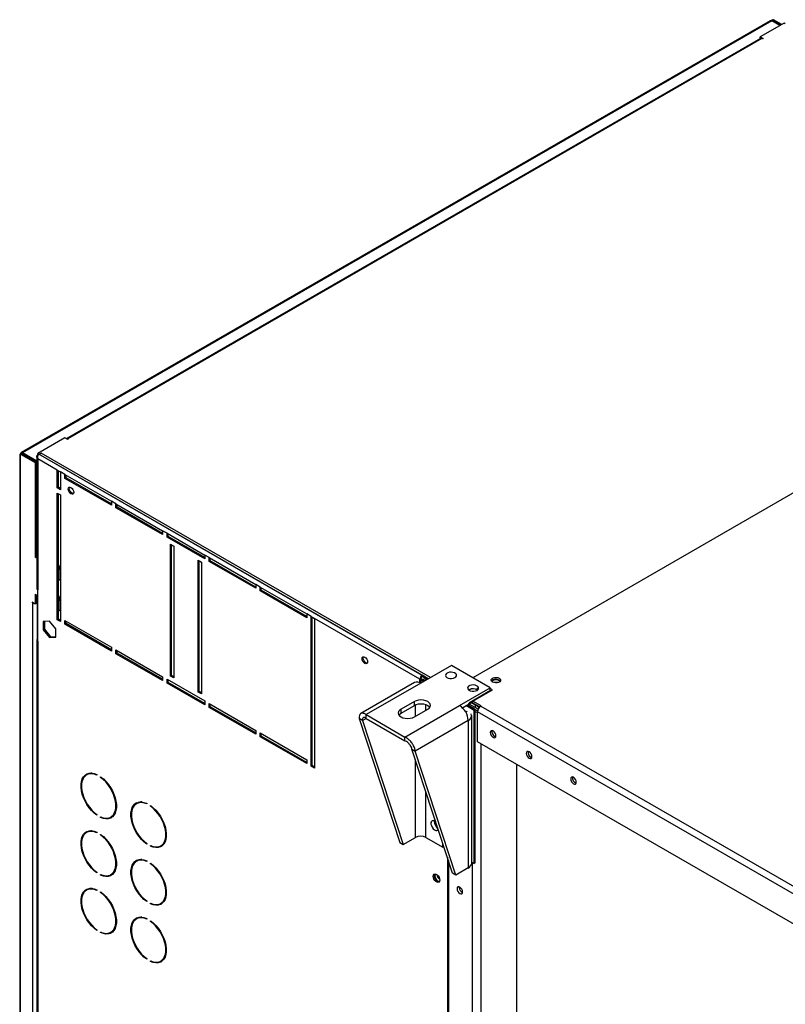
# Model space of a CAD drawing. Units: millimetres. Extents: x 5 to 414, y 3 to 291.
# Drawn here: x 180 to 196, y 59 to 80 of the extents above; entities that cross this region are included whole.
import ezdxf

# ---------------------------------------------------------------- set-up
doc = ezdxf.new("R2010")
doc.units = ezdxf.units.MM

msp = doc.modelspace()

# ---------------------------------------------------------------- linework, layer by layer
at = {"color": 7, "linetype": 'Continuous', "lineweight": 25}
for p, q in [((195.642, 80.37), (179.726, 71.184)), ((195.679, 80.369), (179.755, 71.178)), ((195.941, 80.319), (195.434, 80.026)), ((195.853, 80.268), (195.679, 80.369)), ((195.696, 80.378), (195.719, 80.392)), ((195.87, 80.278), (195.696, 80.378)), ((195.894, 80.291), (195.719, 80.392)), ((195.966, 80.304), (195.941, 80.319)), ((195.436, 79.995), (180.683, 71.481)), ((195.47, 79.992), (180.715, 71.476)), ((195.434, 80.026), (195.493, 79.992)), ((195.434, 79.999), (195.434, 80.026)), ((195.434, 79.999), (195.438, 79.997)), ((195.481, 79.985), (195.47, 79.992)), ((195.493, 79.992), (195.481, 79.985)), ((204.234, 75.002), (189.326, 66.398)), ((180.656, 71.497), (180.078, 71.164)), ((180.715, 71.463), (180.656, 71.497)), ((180.715, 71.476), (180.726, 71.47)), ((180.726, 71.47), (180.715, 71.463)), ((179.696, 71.155), (179.696, 47.084)), ((179.739, 71.169), (179.715, 71.155)), ((179.715, 47.049), (179.715, 71.155)), ((179.715, 71.155), (180.022, 70.978)), ((179.739, 71.169), (180.045, 70.992)), ((180.059, 71.003), (179.755, 71.178)), ((179.755, 71.178), (179.755, 71.159)), ((180.022, 70.978), (180.045, 70.992)), ((180.045, 70.992), (180.045, 68.978)), ((180.059, 71.1), (180.059, 68.292)), ((180.078, 71.164), (188.377, 66.374)), ((180.078, 71.136), (180.078, 71.164)), ((180.078, 71.136), (180.086, 71.132)), ((180.078, 71.134), (180.08, 71.135)), ((180.078, 71.055), (180.078, 68.264)), ((180.493, 70.815), (180.078, 71.055)), ((180.103, 71.149), (180.151, 71.176)), ((188.248, 66.449), (180.103, 71.149)), ((188.424, 66.401), (180.151, 71.176)), ((180.022, 70.978), (180.022, 68.964)), ((180.045, 70.984), (180.059, 70.976)), ((180.493, 70.434), (180.493, 70.815)), ((180.493, 70.815), (180.564, 70.774)), ((180.517, 70.448), (180.517, 70.802)), ((180.564, 70.774), (180.564, 70.393)), ((180.658, 70.72), (180.564, 70.774)), ((180.658, 70.638), (180.658, 70.72)), ((180.658, 70.72), (181.648, 70.149)), ((180.682, 70.652), (180.658, 70.638)), ((181.648, 70.067), (180.658, 70.638)), ((180.682, 70.652), (180.682, 70.706)), ((181.648, 70.094), (180.682, 70.652)), ((180.517, 70.448), (180.493, 70.434)), ((180.564, 70.393), (180.493, 70.434)), ((180.564, 70.421), (180.517, 70.448)), ((180.493, 67.63), (180.493, 70.325)), ((180.493, 70.325), (180.564, 70.284)), ((180.517, 67.644), (180.517, 70.312)), ((180.564, 70.284), (180.564, 67.59)), ((181.648, 70.149), (181.648, 70.067)), ((181.742, 70.094), (181.648, 70.149)), ((181.742, 70.013), (181.742, 70.094)), ((181.742, 70.094), (182.732, 69.523)), ((181.766, 70.026), (181.742, 70.013)), ((182.732, 69.441), (181.742, 70.013)), ((181.766, 70.026), (181.766, 70.081)), ((182.732, 69.468), (181.766, 70.026)), ((182.732, 69.523), (182.732, 69.441)), ((182.826, 69.469), (182.732, 69.523)), ((182.826, 69.387), (182.826, 69.469)), ((182.826, 69.469), (183.628, 69.006)), ((182.85, 69.4), (182.826, 69.387)), ((183.628, 68.924), (182.826, 69.387)), ((182.85, 69.4), (182.85, 69.455)), ((183.628, 68.952), (182.85, 69.4)), ((182.897, 69.237), (182.968, 69.196)), ((182.897, 66.433), (182.897, 69.237)), ((182.921, 66.447), (182.921, 69.224)), ((182.968, 69.196), (182.968, 66.393)), ((180.045, 68.978), (180.022, 68.964)), ((180.059, 68.943), (180.022, 68.964)), ((180.059, 68.97), (180.045, 68.978)), ((183.486, 68.897), (183.557, 68.856)), ((183.486, 66.093), (183.486, 68.897)), ((183.628, 69.006), (183.628, 68.924)), ((183.722, 68.952), (183.628, 69.006)), ((183.722, 68.87), (183.722, 68.952)), ((183.722, 68.952), (184.712, 68.38)), ((183.746, 68.884), (183.746, 68.938)), ((180.564, 68.719), (180.517, 68.801)), ((180.552, 68.685), (180.517, 68.746)), ((180.564, 68.692), (180.552, 68.685)), ((180.552, 68.495), (180.552, 68.685)), ((183.51, 66.107), (183.51, 68.883)), ((183.557, 68.856), (183.557, 66.052)), ((183.746, 68.884), (183.722, 68.87)), ((184.712, 68.299), (183.722, 68.87)), ((184.712, 68.326), (183.746, 68.884)), ((180.517, 68.474), (180.564, 68.501)), ((180.517, 68.474), (180.552, 68.495)), ((180.564, 68.501), (180.552, 68.495)), ((180.078, 67.176), (180.078, 68.264)), ((184.712, 68.38), (184.712, 68.299)), ((184.806, 68.326), (184.712, 68.38)), ((184.806, 68.244), (184.806, 68.326)), ((184.806, 68.326), (185.796, 67.754)), ((184.83, 68.258), (184.83, 68.312)), ((180.022, 68.175), (180.078, 68.142)), ((180.022, 68.175), (180.022, 67.97)), ((180.045, 68.161), (180.045, 67.984)), ((180.564, 68.066), (180.517, 68.148)), ((180.552, 68.032), (180.517, 68.093)), ((184.83, 68.258), (184.806, 68.244)), ((185.796, 67.673), (184.806, 68.244)), ((185.796, 67.7), (184.83, 68.258)), ((180.022, 67.97), (179.963, 68.004)), ((179.963, 68.004), (179.963, 67.991)), ((179.974, 67.998), (179.963, 67.991)), ((179.963, 67.991), (179.974, 67.984)), ((179.974, 49.106), (179.974, 67.984)), ((180.045, 67.984), (180.022, 67.97)), ((180.045, 67.998), (180.078, 68.017)), ((180.045, 67.998), (180.069, 67.984)), ((180.069, 67.984), (180.078, 67.989)), ((180.517, 67.821), (180.564, 67.848)), ((180.564, 68.039), (180.552, 68.032)), ((180.552, 67.841), (180.552, 68.032)), ((180.564, 67.848), (180.552, 67.841)), ((180.517, 67.644), (180.493, 67.63)), ((180.517, 67.821), (180.552, 67.841)), ((180.564, 67.617), (180.517, 67.644)), ((185.796, 67.754), (185.796, 67.673)), ((185.891, 67.7), (185.796, 67.754)), ((185.891, 64.515), (185.891, 67.7)), ((185.891, 67.7), (185.961, 67.659)), ((185.914, 64.529), (185.914, 67.686)), ((185.961, 67.659), (185.961, 64.474)), ((188.2, 66.367), (185.961, 67.659)), ((180.328, 67.602), (180.196, 67.59)), ((180.196, 67.59), (180.196, 67.414)), ((180.22, 67.428), (180.196, 67.414)), ((180.22, 67.592), (180.22, 67.428)), ((180.22, 67.428), (180.352, 67.264)), ((180.46, 67.438), (180.328, 67.602)), ((180.46, 67.262), (180.46, 67.438)), ((180.564, 67.59), (180.493, 67.63)), ((180.658, 67.617), (181.648, 67.045)), ((180.658, 67.535), (180.658, 67.617)), ((180.682, 67.549), (180.658, 67.535)), ((181.648, 66.964), (180.658, 67.535)), ((180.682, 67.549), (180.682, 67.603)), ((181.648, 66.991), (180.682, 67.549)), ((180.196, 67.414), (180.328, 67.25)), ((180.352, 67.264), (180.328, 67.25)), ((180.328, 67.25), (180.46, 67.262)), ((180.352, 67.264), (180.46, 67.273)), ((180.059, 67.203), (180.059, 49.577)), ((180.078, 67.176), (180.078, 49.55)), ((181.648, 67.045), (181.648, 66.964)), ((181.742, 66.991), (182.732, 66.42)), ((181.742, 66.909), (181.742, 66.991)), ((181.766, 66.923), (181.742, 66.909)), ((182.732, 66.338), (181.742, 66.909)), ((181.766, 66.923), (181.766, 66.977)), ((182.732, 66.365), (181.766, 66.923)), ((188.872, 66.66), (188.217, 66.281)), ((189.697, 66.183), (188.872, 66.66)), ((182.732, 66.42), (182.732, 66.338)), ((182.921, 66.447), (182.897, 66.433)), ((182.968, 66.393), (182.897, 66.433)), ((182.968, 66.42), (182.921, 66.447)), ((188.2, 66.367), (188.224, 66.381)), ((188.224, 66.381), (188.224, 66.359)), ((188.377, 66.374), (188.248, 66.449)), ((188.248, 66.421), (188.248, 66.449)), ((188.354, 66.36), (188.248, 66.421)), ((188.288, 66.39), (188.288, 66.398)), ((188.347, 66.356), (188.288, 66.39)), ((182.826, 66.365), (183.628, 65.903)), ((182.826, 66.284), (182.826, 66.365)), ((182.85, 66.297), (182.826, 66.284)), ((183.628, 65.821), (182.826, 66.284)), ((182.85, 66.297), (182.85, 66.352)), ((183.628, 65.848), (182.85, 66.297)), ((188.087, 66.294), (186.946, 65.635)), ((188.217, 66.281), (187.058, 65.612)), ((188.2, 66.29), (188.2, 66.367)), ((188.243, 66.37), (188.219, 66.356)), ((188.219, 66.356), (188.219, 66.283)), ((188.219, 66.356), (188.283, 66.319)), ((188.306, 66.333), (188.243, 66.37)), ((188.271, 66.361), (188.264, 66.357)), ((188.313, 66.337), (188.271, 66.361)), ((189.042, 65.805), (189.697, 66.183)), ((189.41, 66.172), (189.408, 66.173)), ((189.697, 66.129), (189.697, 66.183)), ((183.51, 66.107), (183.486, 66.093)), ((183.557, 66.052), (183.486, 66.093)), ((183.557, 66.08), (183.51, 66.107)), ((189.249, 66.142), (189.239, 66.136)), ((189.704, 66.125), (189.256, 65.866)), ((189.325, 65.9), (189.744, 66.143)), ((189.744, 66.143), (189.697, 66.17)), ((189.697, 66.129), (189.704, 66.125)), ((189.704, 66.125), (189.704, 66.119)), ((189.709, 66.122), (189.704, 66.125)), ((183.628, 65.903), (183.628, 65.821)), ((183.722, 65.848), (184.712, 65.277)), ((183.722, 65.767), (183.722, 65.848)), ((183.746, 65.78), (183.722, 65.767)), ((184.712, 65.195), (183.722, 65.767)), ((183.746, 65.78), (183.746, 65.835)), ((184.712, 65.223), (183.746, 65.78)), ((188.083, 65.891), (187.8, 65.728)), ((187.8, 65.646), (188.083, 65.809)), ((187.882, 65.136), (189.042, 65.805)), ((188.083, 65.809), (188.083, 65.891)), ((189.103, 65.759), (189.209, 65.82)), ((189.233, 65.798), (189.209, 65.785)), ((189.351, 65.703), (189.209, 65.785)), ((189.374, 65.717), (189.233, 65.798)), ((189.355, 65.736), (189.234, 65.806)), ((189.372, 65.764), (189.25, 65.835)), ((189.325, 65.879), (189.256, 65.839)), ((189.297, 65.862), (189.372, 65.819)), ((189.502, 65.798), (189.325, 65.9)), ((189.325, 65.86), (189.325, 65.9)), ((189.471, 65.775), (189.325, 65.86)), ((189.372, 65.819), (189.372, 65.764)), ((189.497, 65.796), (189.502, 65.798)), ((189.497, 65.796), (225.984, 44.737)), ((187.058, 65.612), (187.882, 65.136)), ((187.058, 65.53), (187.058, 65.612)), ((187.8, 65.646), (187.8, 65.728)), ((188.083, 65.565), (188.366, 65.728)), ((189.302, 62.457), (189.302, 65.593)), ((189.349, 65.732), (189.355, 65.736)), ((189.374, 65.717), (189.351, 65.703)), ((189.351, 62.45), (189.351, 65.703)), ((189.374, 62.464), (189.374, 65.717)), ((225.913, 44.615), (189.426, 65.673)), ((189.426, 65.033), (189.426, 65.673)), ((186.98, 65.486), (186.91, 65.527)), ((186.91, 65.527), (187.774, 62.89)), ((186.98, 65.486), (187.845, 62.849)), ((187.058, 65.53), (187.882, 65.054)), ((189.226, 65.487), (188.102, 64.838)), ((189.226, 65.487), (189.226, 62.351)), ((184.712, 65.277), (184.712, 65.195)), ((184.806, 65.223), (185.796, 64.651)), ((184.806, 65.141), (184.806, 65.223)), ((184.83, 65.155), (184.806, 65.141)), ((185.796, 64.57), (184.806, 65.141)), ((184.83, 65.155), (184.83, 65.209)), ((185.796, 64.597), (184.83, 65.155)), ((187.882, 65.054), (187.882, 65.136)), ((189.791, 65.148), (189.812, 65.14)), ((225.377, 44.285), (189.426, 65.033)), ((188.032, 64.879), (188.102, 64.838)), ((188.896, 62.242), (188.032, 64.879)), ((188.967, 62.201), (188.102, 64.838)), ((190.557, 64.706), (190.578, 64.698)), ((185.796, 64.651), (185.796, 64.57)), ((185.914, 64.529), (185.891, 64.515)), ((185.961, 64.474), (185.891, 64.515)), ((185.961, 64.502), (185.914, 64.529)), ((190.251, 64.557), (190.251, 38.846)), ((181.14, 64.343), (181.116, 64.33)), ((181.333, 64.339), (181.333, 64.325)), ((181.416, 64.278), (181.416, 64.291)), ((181.426, 64.284), (181.416, 64.278)), ((182.2, 63.731), (182.177, 63.718)), ((182.394, 63.727), (182.394, 63.713)), ((182.476, 63.666), (182.476, 63.679)), ((182.487, 63.672), (182.476, 63.666)), ((181.333, 63.487), (181.333, 63.473)), ((181.633, 63.435), (181.656, 63.448)), ((181.416, 63.425), (181.416, 63.439)), ((181.429, 63.433), (181.416, 63.425)), ((188.506, 63.344), (188.507, 63.356)), ((181.14, 63.118), (181.116, 63.105)), ((181.333, 63.114), (181.333, 63.1)), ((181.416, 63.053), (181.416, 63.066)), ((181.426, 63.059), (181.416, 63.053)), ((182.394, 62.875), (182.394, 62.861)), ((182.476, 62.813), (182.476, 62.827)), ((182.49, 62.821), (182.476, 62.813)), ((182.693, 62.823), (182.717, 62.836)), ((187.774, 62.89), (187.845, 62.849)), ((187.845, 62.849), (188.104, 62.998)), ((188.33, 62.998), (188.689, 62.792)), ((188.689, 62.792), (188.689, 62.875)), ((188.712, 62.805), (188.689, 62.792)), ((188.717, 62.789), (188.7, 62.798)), ((182.2, 62.506), (182.177, 62.493)), ((182.394, 62.502), (182.394, 62.488)), ((182.476, 62.441), (182.476, 62.454)), ((182.487, 62.447), (182.476, 62.441)), ((188.784, 62.584), (188.784, 44.776)), ((188.807, 62.513), (188.807, 44.789)), ((189.302, 62.478), (189.351, 62.45)), ((189.374, 62.464), (189.351, 62.45)), ((181.333, 62.262), (181.333, 62.248)), ((181.416, 62.201), (181.416, 62.214)), ((181.429, 62.208), (181.416, 62.201)), ((181.633, 62.21), (181.656, 62.223)), ((188.967, 62.201), (188.896, 62.242)), ((189.226, 62.351), (188.967, 62.201)), ((181.14, 61.893), (181.116, 61.88)), ((181.333, 61.889), (181.333, 61.875)), ((181.416, 61.828), (181.416, 61.841)), ((181.426, 61.834), (181.416, 61.828)), ((189.037, 61.937), (189.038, 61.949)), ((182.394, 61.65), (182.394, 61.636)), ((182.476, 61.588), (182.476, 61.602)), ((182.49, 61.596), (182.476, 61.588)), ((182.693, 61.598), (182.717, 61.611)), ((182.2, 61.281), (182.177, 61.268)), ((182.394, 61.277), (182.394, 61.263)), ((182.476, 61.216), (182.476, 61.229)), ((182.487, 61.222), (182.476, 61.216)), ((181.333, 61.037), (181.333, 61.023)), ((181.416, 60.976), (181.416, 60.989)), ((181.429, 60.983), (181.416, 60.976)), ((181.633, 60.985), (181.656, 60.998)), ((182.394, 60.425), (182.394, 60.411)), ((182.476, 60.363), (182.476, 60.377)), ((182.49, 60.371), (182.476, 60.363)), ((182.693, 60.373), (182.717, 60.386))]:
    msp.add_line(p, q, dxfattribs=at)
at = {"color": 8, "linetype": 'Continuous', "lineweight": 25}
for p, q in [((195.696, 80.359), (195.696, 80.378)), ((180.715, 71.463), (180.715, 71.476)), ((179.986, 67.991), (179.974, 67.984)), ((180.069, 67.984), (180.069, 67.223)), ((188.104, 65.577), (188.104, 65.82)), ((188.33, 65.707), (188.33, 65.826)), ((189.209, 65.785), (189.179, 65.802)), ((189.249, 65.87), (189.256, 65.866)), ((189.372, 65.819), (189.384, 65.826)), ((189.172, 65.668), (189.202, 65.685)), ((186.98, 65.486), (187.058, 65.53)), ((189.497, 64.993), (189.497, 38.194)), ((188.104, 62.998), (188.104, 64.658)), ((188.33, 62.998), (188.33, 63.968)), ((189.308, 62.475), (189.308, 38.303))]:
    msp.add_line(p, q, dxfattribs=at)
at = {"color": 7, "linetype": 'Continuous', "lineweight": 25, "flags": 128}
for points in [[(180.726, 70.408), (180.731, 70.432), (180.744, 70.447), (180.763, 70.45), (180.785, 70.442), (180.808, 70.424), (180.827, 70.398), (180.84, 70.369), (180.844, 70.34), (180.84, 70.317), (180.827, 70.302), (180.808, 70.298), (180.785, 70.306), (180.763, 70.324), (180.744, 70.35), (180.731, 70.38), (180.726, 70.408)], [(180.75, 70.422), (180.754, 70.445), (180.757, 70.45)], [(180.837, 70.312), (180.831, 70.312), (180.809, 70.32), (180.786, 70.338), (180.767, 70.364), (180.754, 70.393), (180.75, 70.422)], [(186.972, 66.803), (186.977, 66.827), (186.99, 66.842), (187.009, 66.845), (187.031, 66.837), (187.054, 66.819), (187.073, 66.794), (187.086, 66.764), (187.09, 66.735), (187.086, 66.712), (187.073, 66.697), (187.054, 66.694), (187.031, 66.701), (187.009, 66.72), (186.99, 66.745), (186.977, 66.775), (186.972, 66.803)], [(186.996, 66.817), (187.001, 66.841), (187.003, 66.845)], [(187.083, 66.707), (187.077, 66.707), (187.055, 66.715), (187.032, 66.733), (187.013, 66.759), (187.001, 66.788), (186.996, 66.817)], [(188.943, 66.401), (188.965, 66.419), (188.976, 66.44), (188.975, 66.463), (188.961, 66.483), (188.936, 66.5), (188.903, 66.511), (188.865, 66.516), (188.827, 66.513), (188.793, 66.504), (188.766, 66.488), (188.749, 66.468), (188.744, 66.446), (188.752, 66.424), (188.772, 66.405), (188.801, 66.391), (188.837, 66.383), (188.875, 66.382), (188.912, 66.388), (188.943, 66.401)], [(189.886, 66.387), (189.906, 66.371), (189.915, 66.352), (189.912, 66.332), (189.897, 66.313), (189.872, 66.299), (189.841, 66.291), (189.806, 66.289), (189.773, 66.294), (189.744, 66.306), (189.724, 66.322), (189.715, 66.342), (189.718, 66.361), (189.733, 66.38), (189.758, 66.394), (189.789, 66.402), (189.824, 66.404), (189.857, 66.399), (189.886, 66.387)], [(189.415, 66.129), (189.437, 66.147), (189.448, 66.168), (189.446, 66.19), (189.432, 66.211), (189.407, 66.228), (189.374, 66.239), (189.337, 66.244), (189.299, 66.241), (189.264, 66.231), (189.237, 66.216), (189.22, 66.196), (189.215, 66.174), (189.223, 66.152), (189.243, 66.133), (189.272, 66.119), (189.308, 66.111), (189.346, 66.11), (189.383, 66.116), (189.415, 66.129)], [(189.437, 66.147), (189.432, 66.154), (189.41, 66.172)], [(189.756, 66.34), (189.738, 66.324), (189.733, 66.314)], [(189.897, 66.314), (189.892, 66.324), (189.874, 66.34), (189.847, 66.35), (189.815, 66.354), (189.783, 66.35), (189.756, 66.34)], [(189.886, 66.347), (189.906, 66.33), (189.909, 66.326)], [(189.424, 66.135), (189.41, 66.145), (189.408, 66.146)], [(188.366, 65.728), (188.397, 65.752), (188.417, 65.779), (188.424, 65.809), (188.417, 65.839), (188.397, 65.867), (188.366, 65.891), (188.324, 65.909), (188.276, 65.921), (188.224, 65.925), (188.172, 65.921), (188.124, 65.909), (188.083, 65.891)], [(188.083, 65.809), (188.124, 65.828), (188.172, 65.839), (188.224, 65.843), (188.276, 65.839), (188.324, 65.828), (188.366, 65.809), (188.397, 65.785), (188.411, 65.769)], [(187.8, 65.728), (187.768, 65.704), (187.748, 65.676), (187.741, 65.646), (187.748, 65.616), (187.768, 65.588), (187.8, 65.565), (187.841, 65.546), (187.89, 65.535), (187.941, 65.531), (187.993, 65.535), (188.041, 65.546), (188.083, 65.565)], [(187.754, 65.605), (187.768, 65.622), (187.8, 65.646)], [(189.816, 65.162), (189.812, 65.191), (189.799, 65.221), (189.779, 65.248), (189.756, 65.266), (189.733, 65.274), (189.714, 65.27), (189.701, 65.255), (189.696, 65.232), (189.701, 65.202), (189.714, 65.172), (189.733, 65.146), (189.756, 65.127), (189.779, 65.119), (189.799, 65.123), (189.812, 65.138), (189.816, 65.162)], [(190.582, 64.72), (190.578, 64.749), (190.565, 64.779), (190.545, 64.806), (190.522, 64.824), (190.499, 64.832), (190.48, 64.828), (190.467, 64.813), (190.462, 64.789), (190.467, 64.76), (190.48, 64.73), (190.499, 64.704), (190.522, 64.685), (190.545, 64.677), (190.565, 64.681), (190.578, 64.696), (190.582, 64.72)], [(181.333, 63.473), (181.276, 63.518), (181.222, 63.572), (181.171, 63.633), (181.124, 63.7), (181.084, 63.772), (181.051, 63.846), (181.025, 63.921), (181.007, 63.995), (180.999, 64.066), (180.999, 64.133), (181.007, 64.194), (181.025, 64.247), (181.051, 64.292), (181.084, 64.328), (181.124, 64.353), (181.171, 64.366), (181.222, 64.369), (181.276, 64.359), (181.333, 64.339)], [(181.333, 64.325), (181.278, 64.345), (181.226, 64.354), (181.176, 64.351), (181.132, 64.338), (181.093, 64.314), (181.061, 64.279), (181.036, 64.236), (181.019, 64.184), (181.01, 64.125), (181.01, 64.06), (181.019, 63.991), (181.036, 63.92), (181.061, 63.848), (181.093, 63.776), (181.132, 63.707), (181.176, 63.642), (181.226, 63.583), (181.278, 63.531), (181.333, 63.487)], [(181.416, 64.291), (181.473, 64.246), (181.527, 64.192), (181.578, 64.131), (181.625, 64.064), (181.665, 63.993), (181.698, 63.919), (181.724, 63.844), (181.742, 63.77), (181.751, 63.699), (181.751, 63.632), (181.742, 63.571), (181.724, 63.517), (181.698, 63.472), (181.665, 63.437), (181.625, 63.412), (181.578, 63.398), (181.527, 63.396), (181.473, 63.405), (181.416, 63.425)], [(191.525, 64.176), (191.52, 64.205), (191.507, 64.235), (191.488, 64.261), (191.465, 64.28), (191.442, 64.288), (191.422, 64.284), (191.409, 64.269), (191.405, 64.245), (191.409, 64.216), (191.422, 64.186), (191.442, 64.16), (191.465, 64.141), (191.488, 64.133), (191.507, 64.137), (191.52, 64.152), (191.525, 64.176)], [(181.416, 63.439), (181.471, 63.42), (181.524, 63.411), (181.573, 63.413), (181.617, 63.427), (181.656, 63.451), (181.688, 63.485), (181.713, 63.529), (181.73, 63.581), (181.739, 63.64), (181.739, 63.704), (181.73, 63.773), (181.713, 63.845), (181.688, 63.917), (181.656, 63.988), (181.617, 64.057), (181.573, 64.122), (181.524, 64.182), (181.471, 64.234), (181.416, 64.278)], [(182.394, 62.861), (182.337, 62.906), (182.282, 62.96), (182.231, 63.021), (182.185, 63.088), (182.145, 63.16), (182.111, 63.234), (182.086, 63.308), (182.068, 63.382), (182.059, 63.454), (182.059, 63.521), (182.068, 63.582), (182.086, 63.635), (182.111, 63.68), (182.145, 63.716), (182.185, 63.74), (182.231, 63.754), (182.282, 63.756), (182.337, 63.747), (182.394, 63.727)], [(182.394, 63.713), (182.339, 63.733), (182.286, 63.741), (182.237, 63.739), (182.192, 63.726), (182.153, 63.701), (182.121, 63.667), (182.096, 63.624), (182.079, 63.572), (182.071, 63.513), (182.071, 63.448), (182.079, 63.379), (182.096, 63.308), (182.121, 63.235), (182.153, 63.164), (182.192, 63.095), (182.237, 63.03), (182.286, 62.971), (182.339, 62.919), (182.394, 62.875)], [(182.476, 63.679), (182.533, 63.634), (182.588, 63.58), (182.639, 63.519), (182.685, 63.452), (182.726, 63.38), (182.759, 63.307), (182.785, 63.232), (182.802, 63.158), (182.811, 63.087), (182.811, 63.02), (182.802, 62.959), (182.785, 62.905), (182.759, 62.86), (182.726, 62.825), (182.685, 62.8), (182.639, 62.786), (182.588, 62.784), (182.533, 62.793), (182.476, 62.813)], [(182.476, 62.827), (182.531, 62.807), (182.584, 62.799), (182.633, 62.801), (182.678, 62.815), (182.717, 62.839), (182.749, 62.873), (182.774, 62.917), (182.791, 62.968), (182.8, 63.027), (182.8, 63.092), (182.791, 63.161), (182.774, 63.232), (182.749, 63.305), (182.717, 63.376), (182.678, 63.445), (182.633, 63.51), (182.584, 63.569), (182.531, 63.622), (182.476, 63.666)], [(188.537, 63.336), (188.511, 63.354), (188.485, 63.361), (188.462, 63.357), (188.445, 63.342), (188.436, 63.318), (188.436, 63.286), (188.445, 63.252), (188.462, 63.217), (188.485, 63.187), (188.511, 63.164), (188.538, 63.151), (188.563, 63.149), (188.583, 63.159), (188.592, 63.17)], [(181.333, 62.248), (181.276, 62.293), (181.222, 62.347), (181.171, 62.408), (181.124, 62.476), (181.084, 62.547), (181.051, 62.621), (181.025, 62.696), (181.007, 62.77), (180.999, 62.841), (180.999, 62.908), (181.007, 62.969), (181.025, 63.022), (181.051, 63.067), (181.084, 63.103), (181.124, 63.128), (181.171, 63.141), (181.222, 63.144), (181.276, 63.134), (181.333, 63.114)], [(181.333, 63.1), (181.278, 63.12), (181.226, 63.129), (181.176, 63.126), (181.132, 63.113), (181.093, 63.089), (181.061, 63.054), (181.036, 63.011), (181.019, 62.959), (181.01, 62.9), (181.01, 62.835), (181.019, 62.766), (181.036, 62.695), (181.061, 62.623), (181.093, 62.551), (181.132, 62.482), (181.176, 62.417), (181.226, 62.358), (181.278, 62.306), (181.333, 62.262)], [(181.416, 63.066), (181.473, 63.021), (181.527, 62.967), (181.578, 62.906), (181.625, 62.839), (181.665, 62.768), (181.698, 62.694), (181.724, 62.619), (181.742, 62.545), (181.751, 62.474), (181.751, 62.407), (181.742, 62.346), (181.724, 62.292), (181.698, 62.247), (181.665, 62.212), (181.625, 62.187), (181.578, 62.173), (181.527, 62.171), (181.473, 62.18), (181.416, 62.201)], [(181.416, 62.214), (181.471, 62.195), (181.524, 62.186), (181.573, 62.188), (181.617, 62.202), (181.656, 62.226), (181.688, 62.26), (181.713, 62.304), (181.73, 62.356), (181.739, 62.415), (181.739, 62.479), (181.73, 62.548), (181.713, 62.62), (181.688, 62.692), (181.656, 62.763), (181.617, 62.832), (181.573, 62.897), (181.524, 62.957), (181.471, 63.009), (181.416, 63.053)], [(188.562, 63.219), (188.562, 63.219), (188.58, 63.205)], [(188.562, 63.189), (188.566, 63.187), (188.589, 63.18)], [(182.394, 61.636), (182.337, 61.681), (182.282, 61.735), (182.231, 61.796), (182.185, 61.863), (182.145, 61.935), (182.111, 62.009), (182.086, 62.083), (182.068, 62.157), (182.059, 62.229), (182.059, 62.296), (182.068, 62.357), (182.086, 62.41), (182.111, 62.455), (182.145, 62.491), (182.185, 62.515), (182.231, 62.529), (182.282, 62.531), (182.337, 62.522), (182.394, 62.502)], [(182.394, 62.488), (182.339, 62.508), (182.286, 62.516), (182.237, 62.514), (182.192, 62.501), (182.153, 62.476), (182.121, 62.442), (182.096, 62.399), (182.079, 62.347), (182.071, 62.288), (182.071, 62.223), (182.079, 62.154), (182.096, 62.083), (182.121, 62.01), (182.153, 61.939), (182.192, 61.87), (182.237, 61.805), (182.286, 61.746), (182.339, 61.694), (182.394, 61.65)], [(182.476, 62.454), (182.533, 62.409), (182.588, 62.355), (182.639, 62.294), (182.685, 62.227), (182.726, 62.156), (182.759, 62.082), (182.785, 62.007), (182.802, 61.933), (182.811, 61.862), (182.811, 61.795), (182.802, 61.734), (182.785, 61.68), (182.759, 61.635), (182.726, 61.6), (182.685, 61.575), (182.639, 61.561), (182.588, 61.559), (182.533, 61.568), (182.476, 61.588)], [(182.476, 61.602), (182.531, 61.582), (182.584, 61.574), (182.633, 61.576), (182.678, 61.59), (182.717, 61.614), (182.749, 61.648), (182.774, 61.692), (182.791, 61.744), (182.8, 61.802), (182.8, 61.867), (182.791, 61.936), (182.774, 62.007), (182.749, 62.08), (182.717, 62.151), (182.678, 62.22), (182.633, 62.285), (182.584, 62.344), (182.531, 62.397), (182.476, 62.441)], [(188.483, 62.175), (188.488, 62.2), (188.5, 62.218), (188.519, 62.225), (188.542, 62.222), (188.566, 62.207), (188.589, 62.184), (188.608, 62.155), (188.62, 62.124), (188.625, 62.093), (188.62, 62.068), (188.608, 62.05), (188.589, 62.043), (188.566, 62.047), (188.542, 62.061), (188.519, 62.084), (188.5, 62.113), (188.488, 62.145), (188.483, 62.175)], [(188.507, 62.189), (188.511, 62.214), (188.517, 62.225)], [(188.541, 62.222), (188.536, 62.22), (188.523, 62.205), (188.519, 62.182), (188.523, 62.153), (188.536, 62.124), (188.555, 62.098), (188.578, 62.08), (188.6, 62.072), (188.619, 62.076), (188.623, 62.078)], [(181.333, 61.023), (181.276, 61.068), (181.222, 61.122), (181.171, 61.184), (181.124, 61.251), (181.084, 61.322), (181.051, 61.396), (181.025, 61.471), (181.007, 61.545), (180.999, 61.616), (180.999, 61.683), (181.007, 61.744), (181.025, 61.797), (181.051, 61.842), (181.084, 61.878), (181.124, 61.903), (181.171, 61.916), (181.222, 61.919), (181.276, 61.909), (181.333, 61.889)], [(181.333, 61.875), (181.278, 61.895), (181.226, 61.904), (181.176, 61.901), (181.132, 61.888), (181.093, 61.864), (181.061, 61.829), (181.036, 61.786), (181.019, 61.734), (181.01, 61.675), (181.01, 61.61), (181.019, 61.541), (181.036, 61.47), (181.061, 61.398), (181.093, 61.326), (181.132, 61.257), (181.176, 61.192), (181.226, 61.133), (181.278, 61.081), (181.333, 61.037)], [(181.416, 61.841), (181.473, 61.796), (181.527, 61.742), (181.578, 61.681), (181.625, 61.614), (181.665, 61.543), (181.698, 61.469), (181.724, 61.394), (181.742, 61.32), (181.751, 61.249), (181.751, 61.182), (181.742, 61.121), (181.724, 61.067), (181.698, 61.022), (181.665, 60.987), (181.625, 60.962), (181.578, 60.948), (181.527, 60.946), (181.473, 60.955), (181.416, 60.976)], [(181.416, 60.989), (181.471, 60.97), (181.524, 60.961), (181.573, 60.963), (181.617, 60.977), (181.656, 61.001), (181.688, 61.035), (181.713, 61.079), (181.73, 61.131), (181.739, 61.19), (181.739, 61.254), (181.73, 61.323), (181.713, 61.395), (181.688, 61.467), (181.656, 61.539), (181.617, 61.608), (181.573, 61.672), (181.524, 61.732), (181.471, 61.784), (181.416, 61.828)], [(189.108, 61.842), (189.103, 61.87), (189.091, 61.9), (189.072, 61.925), (189.049, 61.944), (189.026, 61.952), (189.007, 61.948), (188.995, 61.933), (188.99, 61.91), (188.995, 61.881), (189.007, 61.852), (189.026, 61.826), (189.049, 61.808), (189.072, 61.8), (189.091, 61.803), (189.103, 61.818), (189.108, 61.842)], [(182.394, 60.411), (182.337, 60.456), (182.282, 60.51), (182.231, 60.571), (182.185, 60.638), (182.145, 60.71), (182.111, 60.784), (182.086, 60.859), (182.068, 60.932), (182.059, 61.004), (182.059, 61.071), (182.068, 61.132), (182.086, 61.185), (182.111, 61.23), (182.145, 61.266), (182.185, 61.291), (182.231, 61.304), (182.282, 61.307), (182.337, 61.297), (182.394, 61.277)], [(182.394, 61.263), (182.339, 61.283), (182.286, 61.291), (182.237, 61.289), (182.192, 61.276), (182.153, 61.252), (182.121, 61.217), (182.096, 61.174), (182.079, 61.122), (182.071, 61.063), (182.071, 60.998), (182.079, 60.929), (182.096, 60.858), (182.121, 60.785), (182.153, 60.714), (182.192, 60.645), (182.237, 60.58), (182.286, 60.521), (182.339, 60.469), (182.394, 60.425)], [(182.476, 61.229), (182.533, 61.184), (182.588, 61.13), (182.639, 61.069), (182.685, 61.002), (182.726, 60.931), (182.759, 60.857), (182.785, 60.782), (182.802, 60.708), (182.811, 60.637), (182.811, 60.57), (182.802, 60.509), (182.785, 60.455), (182.759, 60.41), (182.726, 60.375), (182.685, 60.35), (182.639, 60.336), (182.588, 60.334), (182.533, 60.343), (182.476, 60.363)], [(182.476, 60.377), (182.531, 60.357), (182.584, 60.349), (182.633, 60.351), (182.678, 60.365), (182.717, 60.389), (182.749, 60.423), (182.774, 60.467), (182.791, 60.519), (182.8, 60.578), (182.8, 60.642), (182.791, 60.711), (182.774, 60.783), (182.749, 60.855), (182.717, 60.926), (182.678, 60.995), (182.633, 61.06), (182.584, 61.119), (182.531, 61.172), (182.476, 61.216)]]:
    msp.add_lwpolyline(points, dxfattribs=at)
at = {"color": 7, "linetype": 'Continuous', "lineweight": 25}
for centre, radius, start, end in [((195.45, 79.965), 0.0335, 54.3909, 114.3073), ((180.695, 71.448), 0.0345, 54.8575, 109.1173), ((180.092, 68.295), 0.0335, 185.699, 245.6346), ((180.019, 68.068), 0.095, 241.881, 268.9209), ((180.024, 68.068), 0.095, 271.0791, 298.119), ((180.088, 67.203), 0.0291, 110.7714, 249.2286), ((188.303, 66.362), 0.102, 122.6023, 177.3977), ((188.275, 66.378), 0.0512, 122.6023, 177.3977), ((188.141, 66.175), 0.131, 54.3909, 114.3073), ((189.816, 66.233), 0.133, 58.6971, 135.4593), ((189.815, 66.163), 0.136, 73.0718, 106.9282), ((189.332, 65.997), 0.167, 56.1676, 123.8324), ((189.331, 65.995), 0.169, 56.4721, 119.0843), ((188.827, 65.469), 0.4, 2.6023, 57.3977), ((189.312, 65.78), 0.102, 122.6023, 177.3977), ((189.284, 65.796), 0.0512, 122.6023, 177.3977), ((189.58, 65.666), 0.154, 122.6023, 177.3977), ((189.186, 65.593), 0.114, 290.5309, 20.4548), ((189.851, 65.25), 0.119, 168.4193, 239.6925), ((190.617, 64.808), 0.119, 168.4187, 239.6925), ((181.237, 64.184), 0.203, 125.0401, 157.737), ((181.232, 64.181), 0.187, 89.5443, 119.514), ((191.552, 64.261), 0.111, 166.0768, 253.9056), ((182.297, 63.572), 0.203, 125.0401, 157.7349), ((182.292, 63.569), 0.187, 89.5422, 119.5139), ((181.56, 63.61), 0.188, 300.6251, 330.2807), ((181.566, 63.616), 0.207, 262.5668, 294.6235), ((188.677, 63.348), 0.172, 177.0275, 235.7816), ((188.685, 63.351), 0.179, 182.4866, 234.1688), ((181.237, 62.959), 0.203, 125.0402, 157.7377), ((181.232, 62.956), 0.187, 89.5444, 119.514), ((182.621, 62.998), 0.188, 300.6251, 330.2786), ((188.217, 62.78), 0.246, 62.616, 117.384), ((182.627, 63.004), 0.207, 262.5651, 294.6234), ((182.297, 62.347), 0.203, 125.0401, 157.7356), ((182.292, 62.344), 0.187, 89.547, 119.514), ((189.172, 62.47), 0.131, 294.3654, 354.301), ((181.566, 62.391), 0.207, 262.5637, 294.6234), ((181.56, 62.385), 0.188, 300.6251, 330.2812), ((188.694, 62.215), 0.128, 182.6378, 236.8095), ((188.635, 62.183), 0.128, 177.6711, 260.7419), ((181.237, 61.734), 0.203, 125.0401, 157.7339), ((181.232, 61.731), 0.187, 89.5439, 119.514), ((189.158, 61.939), 0.121, 181.1622, 244.9386), ((182.627, 61.779), 0.207, 262.5644, 294.6234), ((182.621, 61.773), 0.188, 300.6251, 330.2793), ((182.297, 61.122), 0.203, 125.0401, 157.734), ((182.292, 61.119), 0.187, 89.5464, 119.514), ((181.566, 61.166), 0.207, 262.5672, 294.6235), ((181.56, 61.16), 0.188, 300.6251, 330.2816), ((182.627, 60.554), 0.207, 262.5671, 294.6235), ((182.621, 60.548), 0.188, 300.6251, 330.2793)]:
    msp.add_arc(centre, radius, start, end, dxfattribs=at)
for points, knots in [([(195.642, 80.37), (195.648, 80.372), (195.659, 80.376), (195.672, 80.371), (195.679, 80.369)], [0, 0, 0, 0, 0.4998325, 1, 1, 1, 1]), ([(195.719, 80.392), (195.713, 80.391), (195.699, 80.388), (195.679, 80.381), (195.668, 80.374), (195.666, 80.372)], [0, 0, 0, 0, 0.44791, 0.89582, 1, 1, 1, 1]), ([(195.696, 80.378), (195.692, 80.376), (195.688, 80.372), (195.683, 80.367), (195.683, 80.367)], [0, 0, 0, 0, 0.84018, 1, 1, 1, 1]), ([(179.732, 71.165), (179.729, 71.163), (179.722, 71.16), (179.714, 71.157), (179.709, 71.156), (179.706, 71.156), (179.707, 71.155), (179.707, 71.155)], [0, 0, 0, 0, 0.248608, 0.48587, 0.710058, 0.922784, 1, 1, 1, 1]), ([(180.078, 71.055), (180.073, 71.062), (180.063, 71.075), (180.058, 71.094), (180.059, 71.108), (180.062, 71.118), (180.068, 71.127), (180.075, 71.132), (180.078, 71.134)], [0, 0, 0, 0, 0.257339, 0.468763, 0.59931, 0.730858, 0.864175, 1, 1, 1, 1]), ([(180.103, 71.149), (180.099, 71.145), (180.089, 71.138), (180.078, 71.12), (180.073, 71.099), (180.072, 71.076), (180.076, 71.062), (180.078, 71.055)], [0, 0, 0, 0, 0.194912, 0.389917, 0.588359, 0.795828, 1, 1, 1, 1]), ([(189.455, 65.754), (189.447, 65.764), (189.43, 65.785), (189.4, 65.807), (189.379, 65.816), (189.372, 65.819)], [0, 0, 0, 0, 0.335333, 0.7609238, 1, 1, 1, 1]), ([(189.437, 65.72), (189.433, 65.725), (189.424, 65.737), (189.403, 65.752), (189.385, 65.761), (189.375, 65.764), (189.372, 65.764)], [0, 0, 0, 0, 0.268568, 0.586053, 0.903537, 1, 1, 1, 1]), ([(187.058, 65.612), (187.039, 65.623), (187.003, 65.646), (186.955, 65.645), (186.921, 65.619), (186.907, 65.575), (186.909, 65.54), (186.91, 65.527)], [0, 0, 0, 0, 0.216358, 0.432723, 0.649088, 0.865454, 1, 1, 1, 1]), ([(187.058, 65.53), (187.048, 65.537), (187.028, 65.552), (187.002, 65.554), (186.983, 65.541), (186.976, 65.515), (186.979, 65.494), (186.98, 65.486)], [0, 0, 0, 0, 0.201879, 0.420927, 0.63998, 0.859032, 1, 1, 1, 1]), ([(189.355, 65.736), (189.362, 65.73), (189.374, 65.718), (189.399, 65.707), (189.419, 65.702), (189.428, 65.701), (189.431, 65.701)], [0, 0, 0, 0, 0.297666, 0.595332, 0.89288, 1, 1, 1, 1]), ([(189.374, 65.676), (189.379, 65.674), (189.396, 65.668), (189.414, 65.667), (189.426, 65.666)], [0, 0, 0, 0, 0.304916, 1, 1, 1, 1]), ([(188.102, 64.838), (188.098, 64.862), (188.088, 64.91), (188.048, 64.988), (187.993, 65.059), (187.935, 65.109), (187.897, 65.129), (187.882, 65.136)], [0, 0, 0, 0, 0.216358, 0.432723, 0.649088, 0.865454, 1, 1, 1, 1]), ([(188.032, 64.879), (188.028, 64.892), (188.021, 64.919), (187.994, 64.965), (187.957, 65.008), (187.918, 65.038), (187.893, 65.05), (187.882, 65.054)], [0, 0, 0, 0, 0.201879, 0.420927, 0.63998, 0.859032, 1, 1, 1, 1])]:
    msp.add_open_spline(points, degree=3, knots=knots, dxfattribs=at)
for points in [[(179.696, 71.155), (179.697, 71.155), (179.698, 71.154), (179.71, 71.155), (179.715, 71.155)], [(179.755, 71.178), (179.75, 71.182), (179.739, 71.188), (179.725, 71.185), (179.716, 71.174), (179.715, 71.162), (179.715, 71.155)]]:
    msp.add_open_spline(points, degree=3, dxfattribs=at)

doc.saveas('drawing.dxf')
